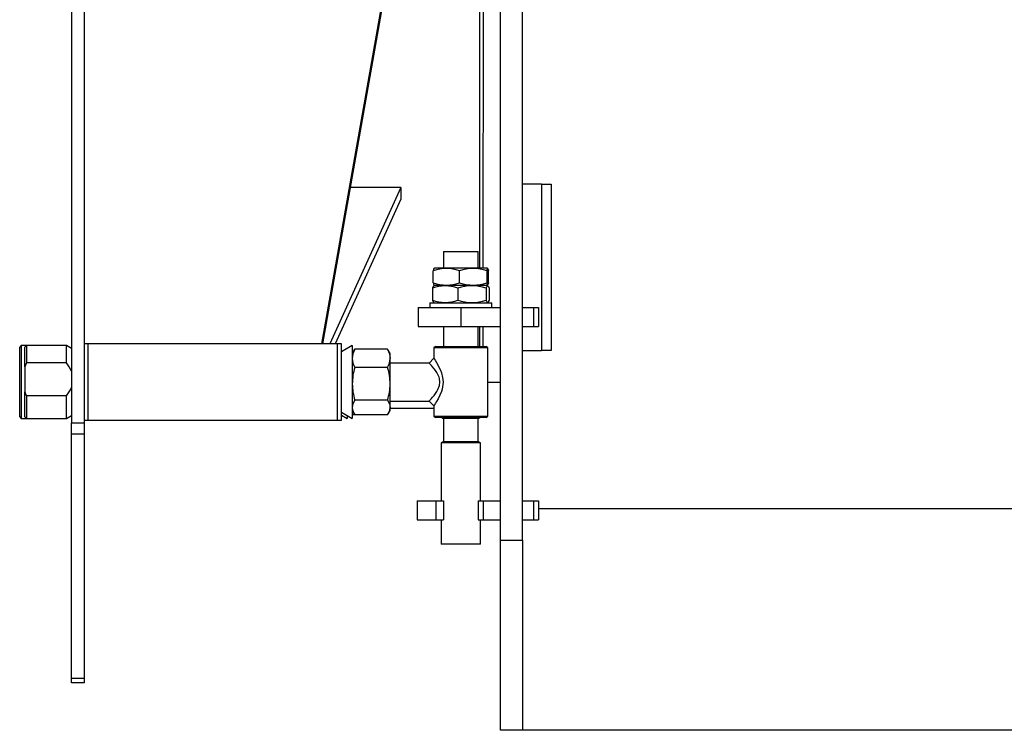
# Model space of a CAD drawing. Units: millimetres. Extents: x 0 to 11880, y 0 to 8400.
# Drawn here: x 4194 to 4816, y 4377 to 4826 of the extents above; entities that cross this region are included whole.
import ezdxf

# ---------------------------------------------------------------- set-up
doc = ezdxf.new("R2010")
doc.units = ezdxf.units.MM
doc.header["$LTSCALE"] = 20
doc.layers.add('AM_0', color=7, linetype='Continuous', lineweight=25)

msp = doc.modelspace()

# ---------------------------------------------------------------- linework, layer by layer
at = {"layer": 'AM_0'}
for p, q in [((4226.8, 5693.3), (4226.8, 4571.59)), ((4234.8, 5693.3), (4234.8, 4571.59)), ((4486.85, 5595.45), (4486.8, 4669.45)), ((4484.8, 4669.45), (4484.8, 5579.95)), ((4497.8, 4497.45), (4497.8, 5289.95)), ((4511.8, 4497.45), (4511.8, 5253.06)), ((4434.8, 4904.1), (4384.88, 4621.6)), ((4434.8, 4900.83), (4385.46, 4621.6)), ((4523.8, 4722.45), (4511.8, 4722.45)), ((4523.8, 4722.45), (4523.8, 4617.45)), ((4523.8, 4722.45), (4529.8, 4722.45)), ((4529.8, 4722.45), (4529.8, 4617.45)), ((4434.8, 4720.37), (4390.13, 4621.6)), ((4434.8, 4720.37), (4402.91, 4720.37)), ((4434.8, 4720.37), (4434.8, 4712.9)), ((4434.8, 4712.9), (4393.51, 4621.6)), ((4461.8, 4679.95), (4461.8, 4669.45)), ((4461.8, 4679.95), (4483.8, 4679.95)), ((4483.8, 4669.45), (4483.8, 4679.95)), ((4455.38, 4660.18), (4455.38, 4667.71)), ((4456.17, 4669.45), (4455.78, 4669.22)), ((4489.42, 4669.45), (4456.17, 4669.45)), ((4471.94, 4660.18), (4471.94, 4667.71)), ((4489.35, 4660.18), (4489.35, 4667.71)), ((4489.81, 4669.22), (4489.42, 4669.45)), ((4490.21, 4660.18), (4490.21, 4667.71)), ((4456.17, 4658.45), (4455.7, 4658.17)), ((4455.78, 4658.67), (4456.17, 4658.45)), ((4489.42, 4658.45), (4456.17, 4658.45)), ((4489.42, 4658.45), (4489.81, 4658.67)), ((4489.9, 4658.17), (4489.42, 4658.45)), ((4454.94, 4656.71), (4454.94, 4649.18)), ((4470.92, 4656.71), (4470.92, 4649.18)), ((4488.78, 4656.71), (4488.78, 4649.18)), ((4490.66, 4656.71), (4490.66, 4649.18)), ((4453.3, 4647.45), (4453.3, 4644.45)), ((4453.3, 4647.45), (4492.3, 4647.45)), ((4455.67, 4647.74), (4456.17, 4647.45)), ((4489.42, 4647.45), (4489.93, 4647.74)), ((4492.3, 4644.45), (4492.3, 4647.45)), ((4445.8, 4644.45), (4445.8, 4632.45)), ((4445.8, 4644.45), (4472.8, 4644.45)), ((4472.8, 4644.45), (4472.8, 4632.45)), ((4472.8, 4644.45), (4497.8, 4644.45)), ((4511.8, 4644.45), (4518.8, 4644.45)), ((4518.8, 4644.45), (4518.8, 4632.45)), ((4518.8, 4644.45), (4521.8, 4644.45)), ((4521.8, 4644.45), (4521.8, 4632.45)), ((4445.8, 4632.45), (4472.8, 4632.45)), ((4461.8, 4632.45), (4461.8, 4619.95)), ((4472.8, 4632.45), (4497.8, 4632.45)), ((4483.8, 4619.95), (4483.8, 4632.45)), ((4484.8, 4619.95), (4484.8, 4632.45)), ((4486.8, 4632.45), (4486.8, 4619.95)), ((4511.8, 4632.45), (4518.8, 4632.45)), ((4518.8, 4632.45), (4521.8, 4632.45)), ((4394.8, 4621.6), (4234.8, 4621.6)), ((4397.42, 4621.6), (4237.42, 4621.6)), ((4237.42, 4618.07), (4237.42, 4621.6)), ((4394.8, 4573.3), (4394.8, 4621.6)), ((4397.42, 4618.07), (4397.42, 4621.6)), ((4195.15, 4620.45), (4194.15, 4619.45)), ((4194.15, 4575.45), (4194.15, 4619.45)), ((4198.42, 4620.45), (4195.15, 4620.45)), ((4195.15, 4620.45), (4195.15, 4574.45)), ((4198.42, 4620.45), (4197.42, 4619.45)), ((4197.42, 4607.09), (4197.42, 4619.45)), ((4223.62, 4620.45), (4198.42, 4620.45)), ((4198.42, 4620.45), (4198.42, 4609.53)), ((4226.8, 4618.61), (4223.62, 4620.45)), ((4223.62, 4609.53), (4223.62, 4620.45)), ((4237.42, 4573.3), (4237.42, 4618.07)), ((4404.24, 4620.45), (4397.42, 4616.52)), ((4397.42, 4573.3), (4397.42, 4618.07)), ((4404.24, 4620.45), (4404.24, 4620.01)), ((4404.24, 4620.01), (4404.24, 4574.45)), ((4405.45, 4617.53), (4404.24, 4615.45)), ((4405.45, 4617.53), (4405.85, 4618.18)), ((4426.53, 4618.18), (4405.85, 4618.18)), ((4426.94, 4617.53), (4426.53, 4618.18)), ((4428.14, 4615.45), (4426.94, 4617.53)), ((4428.14, 4612.4), (4428.14, 4615.45)), ((4456.8, 4619.95), (4455.8, 4618.95)), ((4455.8, 4618.95), (4455.8, 4612.44)), ((4489.8, 4618.95), (4455.8, 4618.95)), ((4456.8, 4619.95), (4488.8, 4619.95)), ((4489.8, 4618.95), (4488.8, 4619.95)), ((4489.8, 4575.95), (4489.8, 4618.95)), ((4511.8, 4617.45), (4523.8, 4617.45)), ((4529.8, 4617.45), (4523.8, 4617.45)), ((4198.42, 4609.53), (4197.42, 4607.09)), ((4223.62, 4609.53), (4198.42, 4609.53)), ((4428.14, 4596.26), (4428.14, 4612.4)), ((4452.8, 4609.45), (4428.14, 4609.45)), ((4455.8, 4612.44), (4452.8, 4609.45)), ((4197.42, 4607.09), (4197.42, 4591.18)), ((4426.53, 4606.62), (4405.85, 4606.62)), ((4428.14, 4581.3), (4428.14, 4596.26)), ((4489.8, 4597.45), (4497.8, 4597.45)), ((4197.42, 4575.45), (4197.42, 4591.18)), ((4198.42, 4588.74), (4198.42, 4574.45)), ((4223.62, 4588.74), (4198.42, 4588.74)), ((4223.62, 4574.45), (4223.62, 4588.74)), ((4426.53, 4585.89), (4405.85, 4585.89)), ((4428.14, 4585.45), (4452.8, 4585.45)), ((4452.8, 4585.45), (4455.8, 4582.45)), ((4397.42, 4578.38), (4404.24, 4574.45)), ((4404.24, 4579.45), (4405.45, 4577.36)), ((4426.94, 4577.36), (4428.14, 4579.45)), ((4428.14, 4579.45), (4428.14, 4581.3)), ((4428.14, 4580.95), (4455.8, 4580.95)), ((4455.8, 4582.45), (4455.8, 4575.95)), ((4194.15, 4575.45), (4195.15, 4574.45)), ((4195.15, 4574.45), (4198.42, 4574.45)), ((4197.42, 4575.45), (4198.42, 4574.45)), ((4198.42, 4574.45), (4223.62, 4574.45)), ((4223.62, 4574.45), (4226.8, 4576.28)), ((4226.8, 4571.59), (4234.8, 4571.59)), ((4226.8, 4564.52), (4226.8, 4571.59)), ((4234.8, 4573.3), (4394.8, 4573.3)), ((4234.8, 4571.59), (4234.8, 4564.52)), ((4237.42, 4573.3), (4397.42, 4573.3)), ((4397.42, 4576.5), (4400.98, 4574.45)), ((4400.98, 4576.33), (4400.98, 4574.45)), ((4405.85, 4576.71), (4404.24, 4576.71)), ((4426.53, 4576.71), (4405.85, 4576.71)), ((4455.8, 4575.95), (4456.8, 4574.95)), ((4455.8, 4575.95), (4489.8, 4575.95)), ((4488.8, 4574.95), (4456.8, 4574.95)), ((4460.8, 4574.95), (4461.8, 4574.37)), ((4461.8, 4574.37), (4461.8, 4559.81)), ((4483.8, 4574.37), (4461.8, 4574.37)), ((4483.8, 4574.37), (4484.8, 4574.95)), ((4483.8, 4559.81), (4483.8, 4574.37)), ((4488.8, 4574.95), (4489.8, 4575.95)), ((4234.8, 4564.52), (4226.8, 4564.52)), ((4226.8, 4410.37), (4226.8, 4564.52)), ((4234.8, 4564.52), (4234.8, 4410.37)), ((4461.8, 4559.81), (4460.3, 4558.95)), ((4460.3, 4558.95), (4460.3, 4522.45)), ((4472.8, 4558.95), (4460.3, 4558.95)), ((4461.8, 4559.81), (4472.8, 4559.81)), ((4472.8, 4559.81), (4483.8, 4559.81)), ((4485.3, 4558.95), (4472.8, 4558.95)), ((4485.3, 4558.95), (4483.8, 4559.81)), ((4485.3, 4522.45), (4485.3, 4558.95)), ((4445.3, 4522.45), (4445.3, 4510.45)), ((4445.3, 4522.45), (4457.03, 4522.45)), ((4457.03, 4522.45), (4457.03, 4510.45)), ((4457.03, 4522.45), (4461.75, 4522.45)), ((4461.75, 4522.45), (4461.75, 4510.45)), ((4483.85, 4522.45), (4483.85, 4510.45)), ((4483.85, 4522.45), (4486.85, 4522.45)), ((4486.85, 4522.45), (4486.85, 4510.45)), ((4486.85, 4522.45), (4497.8, 4522.45)), ((4511.8, 4522.45), (4518.8, 4522.45)), ((4518.8, 4522.45), (4518.8, 4510.45)), ((4518.8, 4522.45), (4521.8, 4522.45)), ((4521.8, 4522.45), (4521.8, 4510.45)), ((5691.8, 4517.45), (4521.8, 4517.45)), ((4445.3, 4510.45), (4457.03, 4510.45)), ((4457.03, 4510.45), (4461.75, 4510.45)), ((4460.3, 4510.45), (4460.3, 4494.95)), ((4483.85, 4510.45), (4486.85, 4510.45)), ((4485.3, 4494.95), (4485.3, 4510.45)), ((4486.85, 4510.45), (4497.8, 4510.45)), ((4511.8, 4510.45), (4518.8, 4510.45)), ((4518.8, 4510.45), (4521.8, 4510.45)), ((4497.8, 4497.45), (4511.8, 4497.45)), ((4497.8, 4377.45), (4497.8, 4497.45)), ((4511.8, 4497.45), (4511.8, 4377.45)), ((4472.8, 4494.95), (4460.3, 4494.95)), ((4485.3, 4494.95), (4472.8, 4494.95)), ((4226.8, 4410.37), (4234.8, 4410.37)), ((4226.8, 4407.45), (4226.8, 4410.37)), ((4234.8, 4410.37), (4234.8, 4407.45)), ((4234.8, 4407.45), (4226.8, 4407.45)), ((4511.8, 4377.45), (4497.8, 4377.45)), ((5729.8, 4377.45), (4511.8, 4377.45))]:
    msp.add_line(p, q, dxfattribs=at)
at = {"layer": 'AM_0', "flags": 128}
for points in [[(4455.78, 4669.22), (4455.7, 4669.11), (4455.54, 4668.58), (4455.38, 4667.71)], [(4489.35, 4667.71), (4489.51, 4668.58), (4489.66, 4669.11), (4489.88, 4669.14), (4490.1, 4668.36), (4490.21, 4667.71)], [(4455.38, 4660.18), (4455.54, 4659.31), (4455.7, 4658.78), (4455.78, 4658.67)], [(4490.21, 4660.18), (4490.1, 4659.53), (4489.89, 4658.76), (4489.66, 4658.78), (4489.51, 4659.31), (4489.35, 4660.18)], [(4455.7, 4658.17), (4455.37, 4657.77), (4454.94, 4656.71)], [(4488.78, 4656.71), (4489.27, 4657.86), (4489.79, 4658.22), (4490.22, 4657.77), (4490.66, 4656.71)], [(4454.94, 4649.18), (4455.43, 4648.03), (4455.67, 4647.74)], [(4490.66, 4649.18), (4490.17, 4648.03), (4489.65, 4647.67), (4489.22, 4648.12), (4488.78, 4649.18)], [(4405.85, 4618.18), (4404.68, 4615.35), (4404.24, 4612.4)], [(4426.53, 4618.18), (4427.7, 4615.35), (4428.14, 4612.4)], [(4226.8, 4604.36), (4225.41, 4607), (4223.62, 4609.53)], [(4452.8, 4585.45), (4453.02, 4585.69), (4453.2, 4585.87), (4453.42, 4586.12), (4453.7, 4586.42), (4454.24, 4587.03), (4454.97, 4587.87), (4455.87, 4589), (4456.71, 4590.13), (4457.55, 4591.38), (4458.32, 4592.74), (4459.26, 4595.15), (4459.57, 4597.43), (4459.26, 4599.71), (4459.02, 4600.51), (4458.71, 4601.32), (4458.33, 4602.13), (4457.61, 4603.42), (4456.74, 4604.74), (4455.89, 4605.87), (4455, 4606.96), (4454.28, 4607.82), (4453.7, 4608.46), (4453.03, 4609.2), (4452.8, 4609.45), (4452.8, 4609.45)], [(4455.8, 4612.44), (4455.8, 4612.45), (4455.99, 4612.14), (4456.57, 4611.22), (4457.4, 4609.83), (4458.43, 4607.98), (4459.17, 4606.51), (4459.87, 4604.95), (4460.5, 4603.3), (4461.28, 4600.37), (4461.55, 4597.42), (4461.28, 4594.48), (4460.94, 4593.02), (4460.49, 4591.56), (4459.51, 4589.11), (4458.41, 4586.89), (4457.39, 4585.05), (4456.56, 4583.67), (4455.99, 4582.75), (4455.8, 4582.45)], [(4197.42, 4591.18), (4198.12, 4589.41), (4198.42, 4588.74)], [(4405.85, 4585.89), (4404.68, 4583.64), (4404.24, 4581.3)], [(4426.53, 4585.89), (4427.7, 4583.64), (4428.14, 4581.3)]]:
    msp.add_lwpolyline(points, dxfattribs=at)
at = {"layer": 'AM_0'}
for centre, radius, start, end in [((4463.66, 4645.48), 23.73, 69.5825, 110.4175), ((4480.65, 4643.04), 26.16, 70.56055, 109.43945), ((4463.66, 4682.42), 23.73, 249.5825, 290.4175), ((4480.65, 4684.85), 26.16, 250.56055, 289.43945), ((4462.93, 4635.62), 22.55, 69.24508, 110.75492), ((4479.85, 4630.73), 27.48, 71.03396, 108.96604), ((4462.93, 4670.26), 22.54, 249.23242, 290.76758), ((4479.85, 4675.17), 27.48, 251.03396, 288.96604), ((4416.2, 4612.62), 11.96, 181.01863, 210.06899), ((4416.18, 4612.62), 11.96, 329.93101, 358.98137), ((4440.93, 4595.88), 36.69, 162.96483, 179.40923), ((4391.46, 4595.88), 36.69, 0.59077, 17.03517), ((4441.69, 4596.75), 37.45, 180.75933, 196.86661), ((4390.7, 4596.75), 37.45, 343.13339, 359.24067), ((4209.94, 4600.74), 18.2, 318.74303, 337.91224), ((4412.23, 4581.52), 7.99, 181.57961, 217.0305), ((4420.16, 4581.52), 7.99, 322.9695, 358.42039)]:
    msp.add_arc(centre, radius, start, end, dxfattribs=at)

doc.saveas('drawing.dxf')
